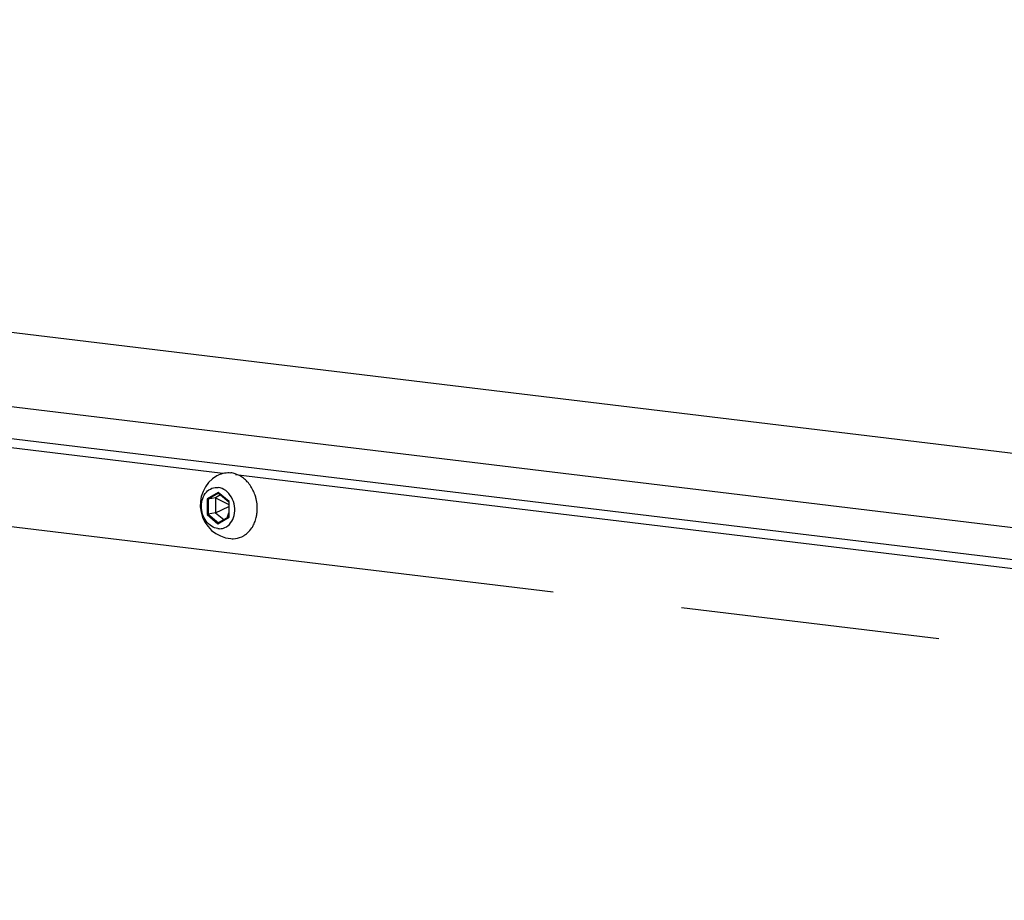
# Paper-space layout '13000493_1' of a CAD drawing. Units: millimetres. Extents: x 0 to 297, y 0 to 210.
# Drawn here: x 240 to 246, y 45 to 50 of the extents above; entities that cross this region are included whole.
import ezdxf

# ---------------------------------------------------------------- set-up
doc = ezdxf.new("R2010")
doc.units = ezdxf.units.MM
doc.header["$LTSCALE"] = 16.335
doc.linetypes.add('PHANTOM', pattern=[0.8, 0.45, -0.05, 0.1, -0.05, 0.1, -0.05])
doc.layers.get('0').update_dxf_attribs({"linetype": 'CONTINUOUS'})
doc.layers.add('DEFAULT_3', color=7, linetype='PHANTOM')

psp = doc.layouts.new('13000493_1')

# ---------------------------------------------------------------- linework, layer by layer
at = {"color": 9, "linetype": 'CONTINUOUS'}
for p, q in [((259.995089, 45.711481), (222.758521, 50.209705)), ((259.75269, 45.27011), (222.516122, 49.768335)), ((241.395804, 47.230284), (234.092095, 48.112581)), ((248.778917, 46.338395), (241.475208, 47.220692)), ((241.367295, 47.109923), (241.297439, 47.068954)), ((241.369473, 47.104952), (241.303793, 47.066432)), ((241.436209, 47.05219), (241.367295, 47.109923)), ((241.297439, 47.068954), (241.296497, 46.970252)), ((241.303793, 47.066432), (241.302901, 46.972936)), ((241.435267, 46.953488), (241.436209, 47.05219)), ((241.296497, 46.970252), (241.365411, 46.912519)), ((241.302901, 46.972936), (241.367961, 46.918431)), ((241.365411, 46.912519), (241.435267, 46.953488))]:
    psp.add_line(p, q, dxfattribs=at)
at = {"color": 7, "linetype": 'CONTINUOUS'}
for p, q in [((222.514235, 49.570605), (259.750803, 45.072381)), ((241.382454, 47.094077), (241.350707, 47.075458)), ((241.36869, 47.105608), (241.434184, 47.050741)), ((241.350707, 47.075458), (241.303793, 47.066432)), ((241.350707, 47.075458), (241.349815, 46.981962)), ((241.350707, 47.075458), (241.434194, 47.03438)), ((241.43435, 47.050666), (241.433447, 46.956146)), ((241.349815, 46.981962), (241.302901, 46.972936)), ((241.349815, 46.981962), (241.43406, 47.020328)), ((241.349815, 46.981962), (241.402036, 46.938213)), ((241.42297, 46.95049), (241.433695, 46.982109)), ((241.433234, 46.95651), (241.367628, 46.918033))]:
    psp.add_line(p, q, dxfattribs=at)
for centre, radius, start, end in [((241.466471, 47.030726), 0.212817, 117.0419235, 120.3035989), ((241.466576, 47.030503), 0.213063, 120.2976499, 264.7408985), ((241.384502, 47.026418), 0.224368, 35.0689509, 39.645907), ((241.389432, 47.003675), 0.223758, 341.9910342, 346.3521865), ((241.383382, 47.005207), 0.229999, 346.3371568, 347.5621019), ((241.454166, 46.961428), 0.145032, 302.2962205, 306.0454608), ((241.424454, 46.988404), 0.18544, 326.8570718, 330.0316305), ((241.459588, 46.954452), 0.136691, 264.7359453, 270.8879238), ((241.457009, 46.956864), 0.139655, 294.6425708, 302.3107066)]:
    psp.add_arc(centre, radius, start, end, dxfattribs=at)
for points, knots in [([(241.369715, 47.220277), (241.381501, 47.226292), (241.407, 47.234958), (241.433923, 47.235577), (241.44708, 47.233988)], [0, 0, 0, 0, 0.49958452, 1, 1, 1, 1]), ([(241.527052, 47.199275), (241.523033, 47.20246), (241.506946, 47.214185), (241.488836, 47.223213), (241.474792, 47.227805)], [0, 0, 0, 0, 0.25763415, 1, 1, 1, 1]), ([(241.557267, 47.169574), (241.554969, 47.172345), (241.545679, 47.183003), (241.53531, 47.19273), (241.527052, 47.199275)], [0, 0, 0, 0, 0.2546044, 1, 1, 1, 1]), ([(241.606536, 47.068906), (241.60468, 47.076736), (241.595994, 47.107157), (241.581695, 47.136035), (241.568139, 47.155331)], [0, 0, 0, 0, 0.25440061, 1, 1, 1, 1]), ([(241.365116, 46.881668), (241.350965, 46.883378), (241.322033, 46.894549), (241.288211, 46.927928), (241.266112, 46.972939), (241.258549, 47.023335), (241.266555, 47.072243), (241.289592, 47.112965), (241.325462, 47.138936), (241.354138, 47.142399), (241.367589, 47.140774)], [0, 0, 0, 0, 0.11615015, 0.24305051, 0.37904852, 0.51784845, 0.65187268, 0.77576739, 0.8896011, 1, 1, 1, 1]), ([(241.367295, 47.109923), (241.367291, 47.109483), (241.367379, 47.10798), (241.367854, 47.106309), (241.36869, 47.105608)], [0, 0, 0, 0, 0.28761394, 1, 1, 1, 1]), ([(241.467161, 46.963549), (241.471889, 46.982658), (241.473488, 47.023331), (241.454836, 47.079794), (241.418577, 47.123695), (241.384318, 47.138753), (241.367589, 47.140774)], [0, 0, 0, 0, 0.26206158, 0.52697433, 0.77568105, 1, 1, 1, 1]), ([(241.297439, 47.068954), (241.298395, 47.068153), (241.300378, 47.066996), (241.302745, 47.066231), (241.303793, 47.066432)], [0, 0, 0, 0, 0.53876513, 1, 1, 1, 1]), ([(241.436209, 47.05219), (241.435744, 47.051918), (241.435155, 47.051491), (241.434352, 47.050937), (241.43435, 47.050666)], [0, 0, 0, 0, 0.66570188, 1, 1, 1, 1]), ([(241.607983, 46.955669), (241.609992, 46.964775), (241.615934, 47.002282), (241.613134, 47.041074), (241.606536, 47.068906)], [0, 0, 0, 0, 0.24584588, 1, 1, 1, 1]), ([(241.296497, 46.970252), (241.29807, 46.971175), (241.300194, 46.972152), (241.302415, 46.972842), (241.302901, 46.972936)], [0, 0, 0, 0, 0.78665407, 1, 1, 1, 1]), ([(241.365411, 46.912519), (241.365416, 46.913082), (241.365606, 46.91504), (241.366377, 46.917299), (241.367628, 46.918033)], [0, 0, 0, 0, 0.27967821, 1, 1, 1, 1]), ([(241.409175, 46.888214), (241.423328, 46.894492), (241.449532, 46.916321), (241.463068, 46.947005), (241.467161, 46.963549)], [0, 0, 0, 0, 0.4760301, 1, 1, 1, 1]), ([(241.435267, 46.953488), (241.435006, 46.953706), (241.434236, 46.95443), (241.43344, 46.9554), (241.433448, 46.956146)], [0, 0, 0, 0, 0.31304032, 1, 1, 1, 1]), ([(241.585101, 46.895773), (241.586835, 46.898779), (241.593556, 46.911211), (241.59893, 46.924362), (241.602228, 46.934497)], [0, 0, 0, 0, 0.24564615, 1, 1, 1, 1]), ([(241.365116, 46.881668), (241.368866, 46.881215), (241.383811, 46.880372), (241.398962, 46.883685), (241.409175, 46.888214)], [0, 0, 0, 0, 0.25267871, 1, 1, 1, 1]), ([(241.539507, 46.844162), (241.543383, 46.846982), (241.558707, 46.859316), (241.571598, 46.874578), (241.579724, 46.887018)], [0, 0, 0, 0, 0.24390651, 1, 1, 1, 1])]:
    psp.add_open_spline(points, degree=3, knots=knots, dxfattribs=at)
for points in [[(241.474792, 47.227805), (241.465796, 47.230747), (241.456476, 47.232853), (241.44708, 47.233988)], [(241.461706, 46.817777), (241.480002, 46.818065), (241.498603, 46.822308), (241.515239, 46.829928)]]:
    psp.add_open_spline(points, degree=3, dxfattribs=at)
at = {"layer": 'DEFAULT_3', "color": 7, "linetype": 'PHANTOM'}
psp.add_line((223.209171, 48.930378), (259.584997, 44.536132), dxfattribs=at)

doc.saveas('drawing.dxf')
